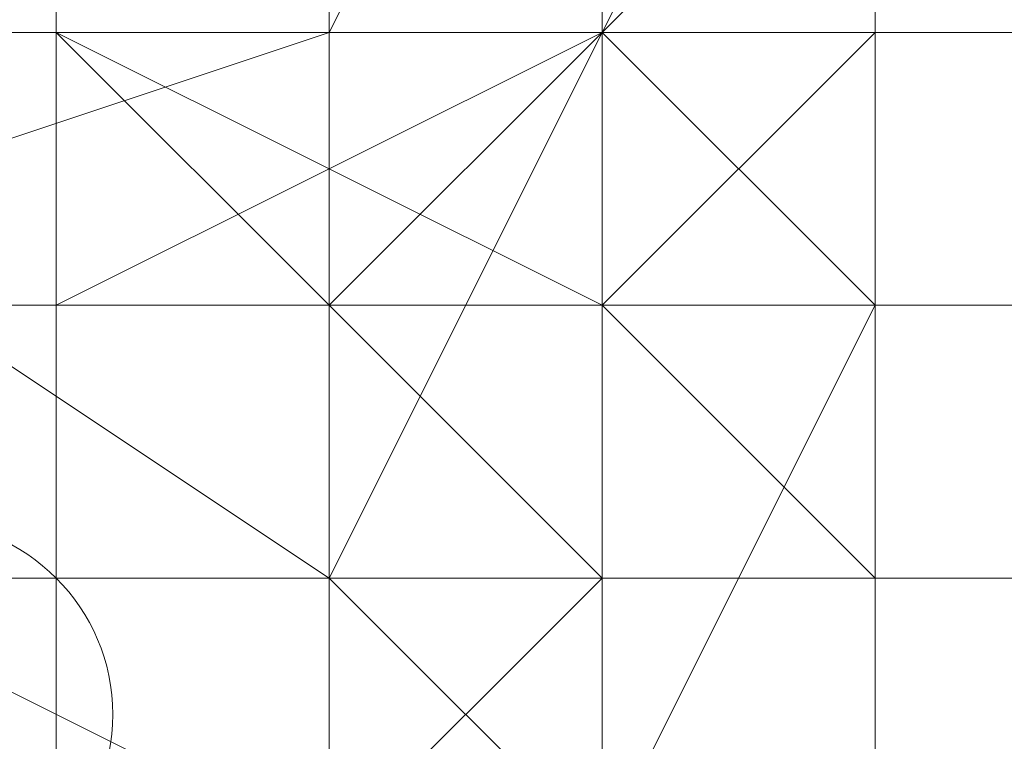
# Model space of a CAD drawing. Units: millimetres. Extents: x 3038 to 10038, y -5127 to 2873.
# Drawn here: x 6327 to 6331, y -1528 to -1525 of the extents above; entities that cross this region are included whole.
import ezdxf

# ---------------------------------------------------------------- set-up
doc = ezdxf.new("R2010")
doc.units = ezdxf.units.MM
doc.layers.add('МАФЫ НАШИ', color=250, linetype='Continuous', lineweight=25)

# ---------------------------------------------------------------- blocks, each defined once
blk = doc.blocks.new('нголбш8д7')
at = {"layer": 'МАФЫ НАШИ', "color": 7, "lineweight": 13}
for points in [[(8877.6219, 647.4562), (8877.6219, 974.9262), (8881.3152, 973.6951), (8881.3152, 646.2251)], [(8877.6219, 647.4562), (8877.6219, 974.9262), (8881.3152, 973.6951), (8881.3152, 646.2251)], [(8881.3152, 646.2251), (8881.3152, 973.6951), (8885.0084, 972.464), (8885.0084, 644.994)], [(8881.3152, 646.2251), (8881.3152, 973.6951), (8885.0084, 972.464), (8885.0084, 644.994)], [(8885.0084, 644.994), (8885.0084, 972.464), (8888.7017, 970.0018), (8888.7017, 642.5318)], [(8885.0084, 644.994), (8885.0084, 972.464), (8888.7017, 970.0018), (8888.7017, 642.5318)], [(8886.2395, 945.38), (8881.3152, 944.1489), (8881.3152, 615.4478), (8886.2395, 617.91)], [(8886.2395, 945.38), (8881.3152, 944.1489), (8881.3152, 615.4478), (8886.2395, 617.91)], [(8881.3152, 944.1489), (8877.6219, 942.9178), (8877.6219, 615.4478), (8881.3152, 615.4478)], [(8881.3152, 944.1489), (8877.6219, 942.9178), (8877.6219, 615.4478), (8881.3152, 615.4478)], [(8883.7773, 662.2293), (8883.7773, 663.4603), (8883.7773, 662.2293), (8883.7773, 663.4603), (8883.7773, 662.2293), (8883.7773, 660.9982), (8883.7773, 659.7671), (8883.7773, 658.536), (8883.7773, 657.3049), (8883.7773, 656.0738), (8883.7773, 654.8427), (8883.7773, 653.6116), (8883.7773, 652.3805), (8883.7773, 653.6116), (8883.7773, 654.8427), (8883.7773, 656.0738), (8883.7773, 654.8427), (8883.7773, 656.0738), (8883.7773, 657.3049), (8883.7773, 658.536), (8883.7773, 659.7671), (8883.7773, 660.9982)], [(8883.7773, 662.2293), (8883.7773, 663.4603), (8883.7773, 662.2293), (8883.7773, 663.4603), (8883.7773, 662.2293), (8883.7773, 660.9982), (8883.7773, 659.7671), (8883.7773, 658.536), (8883.7773, 657.3049), (8883.7773, 656.0738), (8883.7773, 654.8427), (8883.7773, 653.6116), (8883.7773, 652.3805), (8883.7773, 653.6116), (8883.7773, 654.8427), (8883.7773, 656.0738), (8883.7773, 654.8427), (8883.7773, 656.0738), (8883.7773, 657.3049), (8883.7773, 658.536), (8883.7773, 659.7671), (8883.7773, 660.9982)], [(8889.9328, 662.2293), (8882.5463, 662.2293), (8878.853, 659.7671), (8878.853, 657.3049), (8882.5463, 654.8427), (8889.9328, 654.8427), (8891.1639, 653.6116), (8882.5463, 653.6116), (8882.5463, 654.8427), (8889.9328, 654.8427), (8893.6261, 657.3049), (8893.6261, 659.7671)], [(8889.9328, 662.2293), (8893.6261, 659.7671), (8893.6261, 657.3049), (8889.9328, 654.8427), (8891.1639, 653.6116), (8882.5463, 653.6116), (8882.5463, 654.8427), (8889.9328, 654.8427), (8882.5463, 654.8427), (8878.853, 657.3049), (8878.853, 659.7671), (8882.5463, 662.2293)], [(8883.7773, 662.2293), (8881.3152, 659.7671), (8881.3152, 657.3049), (8883.7773, 656.0738), (8888.7017, 656.0738), (8892.395, 657.3049), (8892.395, 659.7671), (8888.7017, 662.2293)], [(8883.7773, 662.2293), (8888.7017, 662.2293), (8892.395, 659.7671), (8892.395, 657.3049), (8888.7017, 656.0738), (8883.7773, 656.0738), (8881.3152, 657.3049), (8881.3152, 659.7671)], [(8882.5463, 659.7671), (8883.7773, 660.9982), (8883.7773, 657.3049), (8882.5463, 656.0738)], [(8882.5463, 659.7671), (8883.7773, 660.9982), (8883.7773, 657.3049), (8882.5463, 656.0738)], [(8888.7017, 660.9982), (8888.7017, 657.3049), (8883.7773, 657.3049), (8883.7773, 660.9982)], [(8888.7017, 660.9982), (8888.7017, 657.3049), (8883.7773, 657.3049), (8883.7773, 660.9982)], [(8886.2395, 657.3049), (8883.7773, 657.3049), (8885.0084, 659.7671), (8887.4706, 660.9982)], [(8886.2395, 657.3049), (8883.7773, 657.3049), (8885.0084, 659.7671), (8887.4706, 660.9982)], [(8883.7773, 657.3049), (8886.2395, 657.3049), (8887.4706, 660.9982), (8885.0084, 659.7671)], [(8882.5463, 659.7671), (8882.5463, 656.0738), (8881.3152, 657.3049), (8881.3152, 659.7671)], [(8882.5463, 659.7671), (8882.5463, 656.0738), (8881.3152, 657.3049), (8881.3152, 659.7671)], [(8881.3152, 659.7671), (8881.3152, 657.3049), (8882.5463, 656.0738), (8882.5463, 659.7671)], [(8883.7773, 658.536), (8882.5463, 658.536), (8882.5463, 656.0738), (8883.7773, 656.0738), (8883.7773, 658.536), (8883.7773, 659.7671), (8882.5463, 659.7671), (8882.5463, 658.536)], [(8882.5463, 658.536), (8882.5463, 657.3049), (8882.5463, 658.536), (8882.5463, 659.7671)], [(8883.7773, 658.536), (8882.5463, 658.536), (8882.5463, 656.0738), (8883.7773, 656.0738), (8883.7773, 658.536), (8883.7773, 659.7671), (8882.5463, 659.7671), (8882.5463, 658.536)], [(8882.5463, 658.536), (8882.5463, 657.3049), (8882.5463, 658.536), (8882.5463, 659.7671)], [(8882.5463, 653.6116), (8882.5463, 656.0738), (8882.5463, 659.7671), (8882.5463, 656.0738)], [(8882.5463, 653.6116), (8882.5463, 656.0738), (8882.5463, 659.7671), (8882.5463, 656.0738)], [(8883.7773, 657.3049), (8882.5463, 657.3049), (8883.7773, 659.7671), (8885.0084, 659.7671)], [(8883.7773, 651.1494), (8883.7773, 656.0738), (8883.7773, 657.3049), (8882.5463, 654.8427), (8882.5463, 651.1494), (8882.5463, 657.3049), (8883.7773, 659.7671), (8883.7773, 657.3049), (8883.7773, 649.9184), (8883.7773, 644.994), (8883.7773, 641.3007), (8882.5463, 643.7629), (8882.5463, 651.1494), (8883.7773, 651.1494), (8883.7773, 643.7629), (8882.5463, 643.7629), (8882.5463, 651.1494), (8882.5463, 644.994), (8883.7773, 643.7629), (8883.7773, 646.2251)], [(8883.7773, 657.3049), (8882.5463, 657.3049), (8883.7773, 659.7671), (8885.0084, 659.7671)], [(8885.0084, 659.7671), (8883.7773, 659.7671), (8883.7773, 657.3049), (8885.0084, 658.536)], [(8885.0084, 659.7671), (8883.7773, 659.7671), (8883.7773, 657.3049), (8885.0084, 658.536)], [(8877.6219, 656.0738), (8878.853, 656.0738), (8882.5463, 657.3049), (8882.5463, 658.536)], [(8877.6219, 656.0738), (8878.853, 656.0738), (8882.5463, 657.3049), (8882.5463, 658.536)], [(8882.5463, 658.536), (8882.5463, 657.3049), (8882.5463, 656.0738)], [(8882.5463, 658.536), (8883.7773, 658.536), (8883.7773, 657.3049), (8882.5463, 657.3049)], [(8882.5463, 658.536), (8882.5463, 657.3049), (8882.5463, 656.0738)], [(8882.5463, 658.536), (8883.7773, 658.536), (8883.7773, 657.3049), (8882.5463, 657.3049)], [(8883.7773, 657.3049), (8883.7773, 658.536), (8882.5463, 658.536), (8882.5463, 657.3049)], [(8882.5463, 656.0738), (8882.5463, 657.3049), (8882.5463, 658.536)], [(8883.7773, 656.0738), (8882.5463, 656.0738), (8882.5463, 658.536), (8883.7773, 658.536)], [(8889.9328, 657.3049), (8891.1639, 658.536), (8882.5463, 658.536), (8882.5463, 657.3049)], [(8889.9328, 657.3049), (8891.1639, 658.536), (8882.5463, 658.536), (8882.5463, 657.3049)], [(8882.5463, 657.3049), (8882.5463, 658.536)], [(8885.0084, 656.0738), (8885.0084, 658.536), (8883.7773, 658.536), (8883.7773, 656.0738)], [(8885.0084, 658.536), (8885.0084, 657.3049), (8883.7773, 657.3049), (8883.7773, 658.536)], [(8885.0084, 656.0738), (8885.0084, 658.536), (8883.7773, 658.536), (8883.7773, 656.0738)], [(8885.0084, 658.536), (8885.0084, 657.3049), (8883.7773, 657.3049), (8883.7773, 658.536)], [(8885.0084, 657.3049), (8885.0084, 658.536), (8883.7773, 658.536), (8883.7773, 657.3049)], [(8885.0084, 656.0738), (8883.7773, 656.0738), (8883.7773, 658.536), (8885.0084, 658.536)], [(8885.0084, 649.9184), (8885.0084, 658.536), (8883.7773, 657.3049), (8883.7773, 649.9184)], [(8885.0084, 649.9184), (8885.0084, 658.536), (8883.7773, 657.3049), (8883.7773, 649.9184)], [(8883.7773, 657.3049), (8885.0084, 658.536)], [(8886.2395, 656.0738), (8886.2395, 658.536), (8885.0084, 658.536), (8885.0084, 656.0738)], [(8886.2395, 656.0738), (8886.2395, 658.536), (8885.0084, 658.536), (8885.0084, 656.0738)], [(8886.2395, 657.3049), (8885.0084, 657.3049), (8886.2395, 657.3049), (8886.2395, 658.536), (8885.0084, 658.536), (8885.0084, 657.3049)], [(8886.2395, 658.536), (8886.2395, 656.0738), (8885.0084, 656.0738), (8885.0084, 658.536)], [(8888.7017, 649.9184), (8885.0084, 649.9184), (8885.0084, 658.536), (8887.4706, 658.536), (8888.7017, 649.9184), (8885.0084, 649.9184), (8885.0084, 643.7629), (8887.4706, 643.7629)], [(8888.7017, 649.9184), (8885.0084, 649.9184), (8885.0084, 643.7629), (8887.4706, 643.7629), (8888.7017, 649.9184), (8887.4706, 658.536), (8885.0084, 658.536), (8885.0084, 649.9184)], [(8878.853, 657.3049), (8882.5463, 654.8427), (8882.5463, 653.6116), (8877.6219, 656.0738)], [(8878.853, 657.3049), (8882.5463, 654.8427), (8882.5463, 653.6116), (8877.6219, 656.0738)], [(8878.853, 656.0738), (8878.853, 652.3805), (8882.5463, 649.9184), (8889.9328, 649.9184), (8893.6261, 652.3805), (8893.6261, 656.0738), (8889.9328, 657.3049), (8882.5463, 657.3049)], [(8881.3152, 656.0738), (8882.5463, 656.0738), (8883.7773, 657.3049)], [(8883.7773, 654.8427), (8883.7773, 656.0738), (8881.3152, 657.3049), (8882.5463, 656.0738)], [(8883.7773, 657.3049), (8888.7017, 657.3049), (8892.395, 656.0738), (8892.395, 652.3805), (8888.7017, 651.1494), (8883.7773, 651.1494), (8881.3152, 652.3805), (8881.3152, 656.0738)], [(8881.3152, 656.0738), (8882.5463, 656.0738), (8883.7773, 657.3049)], [(8883.7773, 654.8427), (8883.7773, 656.0738), (8881.3152, 657.3049), (8882.5463, 656.0738)], [(8883.7773, 657.3049), (8881.3152, 656.0738), (8881.3152, 652.3805), (8883.7773, 651.1494), (8888.7017, 651.1494), (8892.395, 652.3805), (8892.395, 656.0738), (8888.7017, 657.3049)], [(8892.395, 657.3049), (8891.1639, 657.3049), (8891.1639, 656.0738), (8889.9328, 656.0738), (8888.7017, 656.0738), (8887.4706, 656.0738), (8886.2395, 656.0738), (8885.0084, 656.0738), (8883.7773, 656.0738), (8882.5463, 656.0738), (8881.3152, 656.0738), (8881.3152, 657.3049), (8881.3152, 656.0738), (8882.5463, 656.0738), (8883.7773, 656.0738), (8885.0084, 656.0738), (8886.2395, 656.0738), (8887.4706, 656.0738), (8888.7017, 656.0738), (8889.9328, 656.0738), (8891.1639, 656.0738), (8891.1639, 657.3049)], [(8892.395, 657.3049), (8891.1639, 657.3049), (8891.1639, 656.0738), (8889.9328, 656.0738), (8888.7017, 656.0738), (8887.4706, 656.0738), (8886.2395, 656.0738), (8885.0084, 656.0738), (8883.7773, 656.0738), (8882.5463, 656.0738), (8881.3152, 656.0738), (8881.3152, 657.3049), (8881.3152, 656.0738), (8882.5463, 656.0738), (8883.7773, 656.0738), (8885.0084, 656.0738), (8886.2395, 656.0738), (8887.4706, 656.0738), (8888.7017, 656.0738), (8889.9328, 656.0738), (8891.1639, 656.0738), (8891.1639, 657.3049)], [(8882.5463, 656.0738), (8882.5463, 657.3049), (8882.5463, 654.8427)], [(8882.5463, 657.3049), (8882.5463, 656.0738), (8882.5463, 654.8427)], [(8882.5463, 657.3049), (8883.7773, 657.3049), (8883.7773, 656.0738), (8882.5463, 656.0738)], [(8882.5463, 656.0738), (8882.5463, 657.3049), (8882.5463, 654.8427)], [(8882.5463, 657.3049), (8882.5463, 656.0738), (8882.5463, 654.8427)], [(8882.5463, 657.3049), (8883.7773, 657.3049), (8883.7773, 656.0738), (8882.5463, 656.0738)], [(8883.7773, 656.0738), (8883.7773, 657.3049), (8882.5463, 657.3049), (8882.5463, 656.0738)], [(8882.5463, 656.0738), (8882.5463, 654.8427), (8882.5463, 657.3049)], [(8882.5463, 654.8427), (8882.5463, 657.3049), (8882.5463, 656.0738)], [(8886.2395, 651.1494), (8886.2395, 657.3049), (8883.7773, 657.3049), (8883.7773, 651.1494), (8882.5463, 651.1494), (8882.5463, 657.3049), (8883.7773, 657.3049), (8883.7773, 651.1494)], [(8882.5463, 654.8427), (8883.7773, 653.6116), (8885.0084, 656.0738), (8883.7773, 657.3049)], [(8886.2395, 651.1494), (8886.2395, 657.3049), (8883.7773, 657.3049), (8883.7773, 651.1494), (8882.5463, 651.1494), (8882.5463, 657.3049), (8883.7773, 657.3049), (8883.7773, 651.1494)], [(8882.5463, 654.8427), (8883.7773, 653.6116), (8885.0084, 656.0738), (8883.7773, 657.3049)], [(8882.5463, 654.8427), (8883.7773, 657.3049), (8885.0084, 656.0738), (8883.7773, 653.6116)], [(8885.0084, 657.3049), (8883.7773, 656.0738), (8883.7773, 657.3049), (8885.0084, 657.3049), (8885.0084, 656.0738), (8883.7773, 656.0738)], [(8885.0084, 657.3049), (8883.7773, 656.0738), (8883.7773, 657.3049), (8885.0084, 657.3049), (8885.0084, 656.0738), (8883.7773, 656.0738)], [(8885.0084, 656.0738), (8885.0084, 657.3049), (8883.7773, 656.0738)], [(8883.7773, 656.0738), (8885.0084, 657.3049), (8883.7773, 657.3049)], [(8883.7773, 656.0738), (8883.7773, 654.8427), (8883.7773, 656.0738), (8883.7773, 657.3049), (8883.7773, 656.0738), (8883.7773, 654.8427)], [(8883.7773, 657.3049), (8885.0084, 656.0738), (8885.0084, 654.8427), (8883.7773, 656.0738)], [(8883.7773, 657.3049), (8885.0084, 656.0738), (8885.0084, 654.8427), (8883.7773, 656.0738)], [(8885.0084, 656.0738), (8886.2395, 656.0738), (8886.2395, 657.3049), (8885.0084, 657.3049)], [(8877.6219, 656.0738), (8882.5463, 653.6116), (8882.5463, 651.1494), (8877.6219, 653.6116)], [(8877.6219, 656.0738), (8882.5463, 653.6116), (8882.5463, 651.1494), (8877.6219, 653.6116)], [(8881.3152, 652.3805), (8882.5463, 653.6116), (8882.5463, 656.0738), (8881.3152, 656.0738)], [(8881.3152, 652.3805), (8882.5463, 653.6116), (8882.5463, 656.0738), (8881.3152, 656.0738)], [(8881.3152, 652.3805), (8881.3152, 656.0738), (8882.5463, 656.0738), (8882.5463, 653.6116)], [(8883.7773, 656.0738), (8882.5463, 656.0738), (8882.5463, 654.8427), (8883.7773, 654.8427)], [(8882.5463, 654.8427), (8882.5463, 656.0738), (8882.5463, 654.8427), (8882.5463, 653.6116), (8882.5463, 654.8427), (8882.5463, 653.6116)], [(8882.5463, 656.0738), (8883.7773, 656.0738), (8883.7773, 654.8427), (8882.5463, 654.8427)], [(8883.7773, 656.0738), (8882.5463, 656.0738), (8882.5463, 654.8427), (8883.7773, 654.8427)], [(8882.5463, 654.8427), (8882.5463, 656.0738), (8882.5463, 654.8427), (8882.5463, 653.6116), (8882.5463, 654.8427), (8882.5463, 653.6116)], [(8882.5463, 656.0738), (8883.7773, 656.0738), (8883.7773, 654.8427), (8882.5463, 654.8427)], [(8883.7773, 654.8427), (8883.7773, 656.0738), (8882.5463, 656.0738), (8882.5463, 654.8427)], [(8882.5463, 654.8427), (8882.5463, 656.0738), (8882.5463, 654.8427), (8882.5463, 653.6116)], [(8883.7773, 654.8427), (8882.5463, 654.8427), (8882.5463, 656.0738), (8883.7773, 656.0738)], [(8883.7773, 652.3805), (8883.7773, 654.8427), (8882.5463, 656.0738), (8882.5463, 653.6116)], [(8883.7773, 652.3805), (8883.7773, 654.8427), (8882.5463, 656.0738), (8882.5463, 653.6116)], [(8891.1639, 656.0738), (8889.9328, 656.0738), (8889.9328, 654.8427), (8888.7017, 654.8427), (8887.4706, 654.8427), (8886.2395, 654.8427), (8885.0084, 654.8427), (8883.7773, 654.8427), (8882.5463, 654.8427), (8882.5463, 656.0738), (8882.5463, 654.8427), (8883.7773, 654.8427), (8885.0084, 654.8427), (8886.2395, 654.8427), (8887.4706, 654.8427), (8888.7017, 654.8427), (8889.9328, 654.8427), (8889.9328, 656.0738)], [(8885.0084, 654.8427), (8885.0084, 656.0738), (8883.7773, 656.0738), (8883.7773, 654.8427)], [(8885.0084, 656.0738), (8885.0084, 654.8427), (8883.7773, 654.8427), (8883.7773, 656.0738)], [(8885.0084, 654.8427), (8885.0084, 656.0738), (8883.7773, 656.0738), (8883.7773, 654.8427)], [(8885.0084, 656.0738), (8885.0084, 654.8427), (8883.7773, 654.8427), (8883.7773, 656.0738)], [(8885.0084, 654.8427), (8885.0084, 656.0738), (8883.7773, 656.0738), (8883.7773, 654.8427)], [(8885.0084, 654.8427), (8883.7773, 654.8427), (8883.7773, 656.0738), (8885.0084, 656.0738)], [(8888.7017, 654.8427), (8888.7017, 656.0738), (8883.7773, 656.0738), (8883.7773, 654.8427)], [(8888.7017, 654.8427), (8888.7017, 656.0738), (8883.7773, 656.0738), (8883.7773, 654.8427)], [(8883.7773, 651.1494), (8883.7773, 652.3805), (8883.7773, 654.8427), (8883.7773, 656.0738), (8883.7773, 654.8427), (8883.7773, 652.3805)], [(8885.0084, 656.0738), (8883.7773, 653.6116), (8887.4706, 653.6116), (8887.4706, 656.0738)], [(8885.0084, 654.8427), (8885.0084, 651.1494), (8883.7773, 651.1494), (8883.7773, 656.0738)], [(8885.0084, 656.0738), (8883.7773, 653.6116), (8887.4706, 653.6116), (8887.4706, 656.0738)], [(8885.0084, 654.8427), (8885.0084, 651.1494), (8883.7773, 651.1494), (8883.7773, 656.0738)], [(8885.0084, 654.8427), (8883.7773, 656.0738)], [(8885.0084, 656.0738), (8887.4706, 656.0738), (8887.4706, 653.6116), (8883.7773, 653.6116)], [(8886.2395, 654.8427), (8886.2395, 656.0738), (8885.0084, 656.0738), (8885.0084, 654.8427)], [(8886.2395, 654.8427), (8886.2395, 656.0738), (8885.0084, 656.0738), (8885.0084, 654.8427)], [(8885.0084, 654.8427), (8886.2395, 654.8427), (8886.2395, 656.0738), (8885.0084, 656.0738)], [(8886.2395, 656.0738), (8886.2395, 654.8427), (8885.0084, 654.8427), (8885.0084, 656.0738)], [(8885.0084, 654.8427), (8885.0084, 656.0738), (8887.4706, 656.0738), (8887.4706, 654.8427)], [(8885.0084, 654.8427), (8885.0084, 656.0738), (8887.4706, 656.0738), (8887.4706, 654.8427)], [(8883.7773, 654.8427), (8882.5463, 654.8427), (8882.5463, 653.6116), (8883.7773, 653.6116)], [(8882.5463, 654.8427), (8883.7773, 654.8427), (8882.5463, 653.6116)], [(8882.5463, 653.6116), (8883.7773, 654.8427), (8883.7773, 653.6116), (8882.5463, 653.6116), (8883.7773, 653.6116), (8883.7773, 652.3805), (8882.5463, 652.3805)], [(8883.7773, 654.8427), (8882.5463, 654.8427), (8882.5463, 653.6116), (8883.7773, 653.6116)], [(8882.5463, 654.8427), (8883.7773, 654.8427), (8882.5463, 653.6116)], [(8882.5463, 653.6116), (8883.7773, 654.8427), (8883.7773, 653.6116), (8882.5463, 653.6116), (8883.7773, 653.6116), (8883.7773, 652.3805), (8882.5463, 652.3805)], [(8883.7773, 653.6116), (8883.7773, 654.8427), (8882.5463, 653.6116)], [(8882.5463, 653.6116), (8883.7773, 654.8427), (8882.5463, 654.8427)], [(8882.5463, 653.6116), (8882.5463, 652.3805), (8882.5463, 653.6116), (8882.5463, 654.8427), (8882.5463, 653.6116), (8882.5463, 652.3805)], [(8882.5463, 653.6116), (8882.5463, 654.8427), (8882.5463, 653.6116), (8882.5463, 652.3805)], [(8883.7773, 653.6116), (8882.5463, 653.6116), (8882.5463, 654.8427), (8883.7773, 654.8427)], [(8882.5463, 654.8427), (8882.5463, 653.6116)], [(8882.5463, 654.8427), (8882.5463, 651.1494), (8883.7773, 649.9184), (8883.7773, 653.6116)], [(8882.5463, 654.8427), (8882.5463, 651.1494), (8883.7773, 649.9184), (8883.7773, 653.6116)], [(8885.0084, 652.3805), (8885.0084, 654.8427), (8883.7773, 654.8427), (8883.7773, 653.6116)], [(8885.0084, 654.8427), (8885.0084, 653.6116), (8883.7773, 653.6116), (8883.7773, 654.8427)], [(8885.0084, 652.3805), (8885.0084, 654.8427), (8883.7773, 654.8427), (8883.7773, 653.6116)], [(8885.0084, 654.8427), (8885.0084, 653.6116), (8883.7773, 653.6116), (8883.7773, 654.8427)], [(8885.0084, 653.6116), (8885.0084, 654.8427), (8883.7773, 654.8427), (8883.7773, 653.6116)], [(8885.0084, 652.3805), (8883.7773, 653.6116), (8883.7773, 654.8427), (8885.0084, 654.8427)], [(8888.7017, 652.3805), (8888.7017, 654.8427), (8883.7773, 654.8427), (8883.7773, 652.3805)], [(8888.7017, 652.3805), (8888.7017, 654.8427), (8883.7773, 654.8427), (8883.7773, 652.3805)], [(8886.2395, 652.3805), (8886.2395, 654.8427), (8885.0084, 654.8427), (8885.0084, 652.3805)], [(8886.2395, 652.3805), (8886.2395, 654.8427), (8885.0084, 654.8427), (8885.0084, 652.3805)], [(8886.2395, 653.6116), (8885.0084, 653.6116), (8886.2395, 653.6116), (8886.2395, 654.8427), (8885.0084, 654.8427), (8885.0084, 653.6116)], [(8886.2395, 654.8427), (8886.2395, 652.3805), (8885.0084, 652.3805), (8885.0084, 654.8427)], [(8885.0084, 654.8427), (8887.4706, 654.8427), (8887.4706, 651.1494), (8885.0084, 651.1494)], [(8885.0084, 654.8427), (8887.4706, 654.8427), (8887.4706, 651.1494), (8885.0084, 651.1494)]]:
    blk.add_lwpolyline(points, close=True, dxfattribs=at)
for points in [[(8883.7773, 664.6914), (8883.7773, 663.4603), (8883.7773, 660.9982), (8883.7773, 659.7671), (8883.7773, 658.536), (8883.7773, 656.0738), (8883.7773, 654.8427), (8883.7773, 653.6116), (8883.7773, 652.3805), (8883.7773, 651.1494), (8883.7773, 649.9184), (8883.7773, 648.6873), (8883.7773, 649.9184), (8883.7773, 652.3805), (8883.7773, 651.1494), (8883.7773, 653.6116), (8883.7773, 654.8427), (8883.7773, 656.0738), (8883.7773, 658.536), (8883.7773, 659.7671), (8883.7773, 660.9982), (8883.7773, 663.4603), (8883.7773, 664.6914)], [(8883.7773, 664.6914), (8883.7773, 663.4603), (8883.7773, 660.9982), (8883.7773, 659.7671), (8883.7773, 658.536), (8883.7773, 656.0738), (8883.7773, 654.8427), (8883.7773, 653.6116), (8883.7773, 652.3805), (8883.7773, 651.1494), (8883.7773, 649.9184), (8883.7773, 648.6873), (8883.7773, 649.9184), (8883.7773, 652.3805), (8883.7773, 651.1494), (8883.7773, 653.6116), (8883.7773, 654.8427), (8883.7773, 656.0738), (8883.7773, 658.536), (8883.7773, 659.7671), (8883.7773, 660.9982), (8883.7773, 663.4603), (8883.7773, 664.6914)], [(8885.0084, 652.3805), (8885.0084, 654.8427), (8885.0084, 656.0738), (8885.0084, 658.536), (8885.0084, 659.7671), (8885.0084, 660.9982), (8885.0084, 663.4603), (8885.0084, 664.6914)], [(8885.0084, 664.6914), (8885.0084, 663.4603), (8885.0084, 660.9982), (8885.0084, 659.7671), (8885.0084, 658.536), (8885.0084, 656.0738), (8885.0084, 654.8427), (8885.0084, 652.3805)], [(8885.0084, 652.3805), (8885.0084, 654.8427), (8885.0084, 656.0738), (8885.0084, 658.536), (8885.0084, 659.7671), (8885.0084, 660.9982), (8885.0084, 663.4603), (8885.0084, 664.6914)], [(8885.0084, 664.6914), (8885.0084, 663.4603), (8885.0084, 660.9982), (8885.0084, 659.7671), (8885.0084, 658.536), (8885.0084, 656.0738), (8885.0084, 654.8427), (8885.0084, 652.3805)], [(8877.6219, 653.6116), (8878.853, 652.3805), (8878.853, 656.0738), (8880.0841, 656.0738), (8880.0841, 657.3049), (8881.3152, 657.3049), (8882.5463, 657.3049), (8883.7773, 657.3049), (8885.0084, 657.3049), (8886.2395, 657.3049), (8887.4706, 657.3049), (8888.7017, 657.3049), (8889.9328, 657.3049), (8891.1639, 657.3049)], [(8891.1639, 657.3049), (8889.9328, 657.3049), (8888.7017, 657.3049), (8887.4706, 657.3049), (8886.2395, 657.3049), (8885.0084, 657.3049), (8883.7773, 657.3049), (8882.5463, 657.3049), (8881.3152, 657.3049), (8880.0841, 657.3049), (8880.0841, 656.0738), (8878.853, 656.0738), (8880.0841, 656.0738), (8880.0841, 657.3049), (8881.3152, 657.3049), (8882.5463, 657.3049), (8883.7773, 657.3049), (8885.0084, 657.3049), (8886.2395, 657.3049), (8887.4706, 657.3049), (8888.7017, 657.3049), (8889.9328, 657.3049), (8891.1639, 657.3049)], [(8891.1639, 657.3049), (8889.9328, 657.3049), (8888.7017, 657.3049), (8887.4706, 657.3049), (8886.2395, 657.3049), (8885.0084, 657.3049), (8883.7773, 657.3049), (8882.5463, 657.3049), (8881.3152, 657.3049), (8880.0841, 657.3049), (8880.0841, 656.0738), (8878.853, 656.0738), (8882.5463, 657.3049), (8889.9328, 657.3049), (8893.6261, 656.0738)], [(8886.2395, 664.6914), (8886.2395, 663.4603), (8885.0084, 663.4603), (8885.0084, 662.2293), (8886.2395, 662.2293), (8886.2395, 660.9982), (8885.0084, 660.9982), (8885.0084, 659.7671), (8886.2395, 659.7671), (8886.2395, 658.536), (8885.0084, 658.536), (8885.0084, 657.3049), (8886.2395, 657.3049), (8886.2395, 656.0738), (8885.0084, 656.0738), (8885.0084, 654.8427), (8886.2395, 654.8427), (8886.2395, 653.6116)], [(8887.4706, 654.8427), (8885.0084, 654.8427), (8887.4706, 654.8427), (8888.7017, 656.0738), (8887.4706, 654.8427), (8887.4706, 653.6116)], [(8885.0084, 653.6116), (8885.0084, 654.8427), (8885.0084, 656.0738), (8885.0084, 657.3049), (8885.0084, 658.536), (8885.0084, 659.7671), (8885.0084, 660.9982), (8885.0084, 662.2293), (8885.0084, 663.4603), (8885.0084, 664.6914)], [(8886.2395, 653.6116), (8886.2395, 654.8427), (8886.2395, 657.3049), (8886.2395, 656.0738), (8885.0084, 656.0738), (8885.0084, 657.3049), (8886.2395, 657.3049), (8885.0084, 657.3049), (8886.2395, 657.3049), (8886.2395, 658.536), (8885.0084, 658.536), (8885.0084, 659.7671), (8886.2395, 659.7671), (8886.2395, 660.9982), (8885.0084, 660.9982), (8885.0084, 662.2293), (8886.2395, 662.2293), (8885.0084, 662.2293), (8886.2395, 662.2293), (8886.2395, 663.4603), (8885.0084, 663.4603), (8885.0084, 664.6914)], [(8886.2395, 653.6116), (8886.2395, 654.8427), (8886.2395, 657.3049), (8886.2395, 658.536), (8886.2395, 657.3049), (8886.2395, 656.0738), (8886.2395, 654.8427), (8885.0084, 654.8427), (8885.0084, 653.6116)], [(8885.0084, 653.6116), (8885.0084, 654.8427), (8885.0084, 656.0738), (8885.0084, 657.3049), (8885.0084, 658.536), (8885.0084, 659.7671), (8885.0084, 660.9982), (8885.0084, 662.2293), (8885.0084, 663.4603), (8885.0084, 664.6914)], [(8885.0084, 664.6914), (8885.0084, 663.4603), (8885.0084, 662.2293), (8885.0084, 660.9982), (8885.0084, 659.7671), (8885.0084, 658.536), (8885.0084, 657.3049), (8885.0084, 656.0738), (8885.0084, 654.8427), (8885.0084, 653.6116)], [(8885.0084, 653.6116), (8885.0084, 654.8427), (8885.0084, 656.0738), (8885.0084, 657.3049), (8885.0084, 658.536), (8885.0084, 659.7671), (8885.0084, 660.9982), (8885.0084, 662.2293), (8885.0084, 663.4603), (8885.0084, 664.6914)], [(8886.2395, 664.6914), (8886.2395, 663.4603), (8885.0084, 663.4603), (8885.0084, 662.2293), (8886.2395, 662.2293), (8886.2395, 660.9982), (8885.0084, 660.9982), (8885.0084, 659.7671), (8886.2395, 659.7671), (8886.2395, 658.536), (8885.0084, 658.536), (8885.0084, 657.3049), (8886.2395, 657.3049), (8886.2395, 656.0738), (8885.0084, 656.0738), (8885.0084, 654.8427), (8886.2395, 654.8427), (8886.2395, 653.6116)], [(8885.0084, 653.6116), (8885.0084, 654.8427), (8886.2395, 654.8427), (8886.2395, 656.0738), (8885.0084, 656.0738), (8885.0084, 657.3049), (8886.2395, 657.3049), (8885.0084, 657.3049), (8886.2395, 657.3049), (8886.2395, 658.536), (8885.0084, 658.536), (8885.0084, 659.7671), (8886.2395, 659.7671), (8886.2395, 660.9982), (8885.0084, 660.9982), (8885.0084, 662.2293), (8886.2395, 662.2293), (8885.0084, 662.2293), (8886.2395, 662.2293), (8886.2395, 663.4603), (8885.0084, 663.4603), (8885.0084, 664.6914)], [(8883.7773, 659.7671), (8885.0084, 659.7671), (8883.7773, 659.7671), (8882.5463, 657.3049), (8883.7773, 657.3049), (8885.0084, 659.7671), (8887.4706, 660.9982), (8888.7017, 659.7671), (8887.4706, 657.3049), (8888.7017, 659.7671), (8888.7017, 657.3049), (8887.4706, 654.8427), (8887.4706, 651.1494)], [(8888.7017, 651.1494), (8888.7017, 656.0738), (8888.7017, 657.3049), (8888.7017, 660.9982), (8888.7017, 657.3049), (8887.4706, 656.0738), (8885.0084, 656.0738), (8883.7773, 657.3049), (8883.7773, 656.0738), (8883.7773, 654.8427), (8883.7773, 653.6116)], [(8883.7773, 653.6116), (8883.7773, 654.8427), (8883.7773, 656.0738), (8883.7773, 657.3049), (8883.7773, 656.0738), (8883.7773, 654.8427), (8883.7773, 653.6116)], [(8882.5463, 653.6116), (8882.5463, 654.8427), (8882.5463, 656.0738), (8882.5463, 657.3049), (8882.5463, 656.0738), (8882.5463, 654.8427), (8882.5463, 653.6116)], [(8883.7773, 653.6116), (8883.7773, 654.8427), (8883.7773, 656.0738), (8883.7773, 657.3049), (8883.7773, 656.0738), (8883.7773, 654.8427), (8883.7773, 653.6116)], [(8883.7773, 653.6116), (8883.7773, 654.8427), (8883.7773, 656.0738), (8883.7773, 657.3049), (8883.7773, 656.0738), (8883.7773, 654.8427), (8883.7773, 653.6116)], [(8883.7773, 660.9982), (8883.7773, 657.3049)], [(8883.7773, 660.9982), (8883.7773, 657.3049)], [(8885.0084, 659.7671), (8885.0084, 660.9982), (8885.0084, 659.7671), (8885.0084, 658.536), (8885.0084, 657.3049), (8885.0084, 656.0738), (8885.0084, 654.8427), (8885.0084, 653.6116), (8885.0084, 652.3805), (8885.0084, 651.1494), (8885.0084, 649.9184), (8885.0084, 648.6873), (8885.0084, 647.4562), (8885.0084, 646.2251), (8885.0084, 644.994), (8885.0084, 643.7629)], [(8885.0084, 659.7671), (8885.0084, 660.9982), (8885.0084, 659.7671), (8885.0084, 658.536), (8885.0084, 657.3049), (8885.0084, 656.0738), (8885.0084, 654.8427), (8885.0084, 653.6116), (8885.0084, 652.3805), (8885.0084, 651.1494), (8885.0084, 649.9184), (8885.0084, 648.6873), (8885.0084, 647.4562), (8885.0084, 646.2251), (8885.0084, 644.994), (8885.0084, 643.7629)], [(8885.0084, 659.7671), (8885.0084, 660.9982), (8885.0084, 659.7671), (8885.0084, 658.536), (8885.0084, 657.3049), (8885.0084, 656.0738), (8885.0084, 654.8427), (8885.0084, 653.6116), (8885.0084, 652.3805), (8885.0084, 651.1494), (8885.0084, 649.9184), (8885.0084, 648.6873), (8885.0084, 647.4562), (8885.0084, 646.2251), (8885.0084, 644.994), (8885.0084, 643.7629)], [(8885.0084, 659.7671), (8885.0084, 660.9982), (8885.0084, 659.7671), (8885.0084, 658.536), (8885.0084, 657.3049), (8885.0084, 656.0738), (8885.0084, 654.8427), (8885.0084, 653.6116), (8885.0084, 652.3805), (8885.0084, 651.1494), (8885.0084, 649.9184), (8885.0084, 648.6873), (8885.0084, 647.4562), (8885.0084, 646.2251), (8885.0084, 644.994), (8885.0084, 643.7629)], [(8885.0084, 659.7671), (8885.0084, 660.9982), (8885.0084, 659.7671), (8885.0084, 658.536), (8885.0084, 657.3049), (8885.0084, 656.0738), (8885.0084, 654.8427), (8885.0084, 653.6116), (8885.0084, 652.3805), (8885.0084, 651.1494), (8885.0084, 649.9184), (8885.0084, 648.6873), (8885.0084, 647.4562), (8885.0084, 646.2251), (8885.0084, 644.994), (8885.0084, 643.7629)], [(8885.0084, 659.7671), (8885.0084, 660.9982), (8885.0084, 659.7671), (8885.0084, 658.536), (8885.0084, 657.3049), (8885.0084, 656.0738), (8885.0084, 654.8427), (8885.0084, 653.6116), (8885.0084, 652.3805), (8885.0084, 651.1494), (8885.0084, 649.9184), (8885.0084, 648.6873), (8885.0084, 647.4562), (8885.0084, 646.2251), (8885.0084, 644.994), (8885.0084, 643.7629)], [(8883.7773, 649.9184), (8883.7773, 657.3049), (8882.5463, 654.8427), (8882.5463, 651.1494), (8882.5463, 657.3049), (8883.7773, 659.7671), (8883.7773, 657.3049), (8883.7773, 656.0738), (8883.7773, 651.1494)], [(8880.0841, 652.3805), (8881.3152, 652.3805), (8880.0841, 652.3805), (8880.0841, 651.1494), (8882.5463, 651.1494), (8882.5463, 653.6116), (8882.5463, 656.0738), (8881.3152, 656.0738), (8882.5463, 656.0738), (8882.5463, 657.3049), (8883.7773, 657.3049), (8885.0084, 657.3049), (8886.2395, 657.3049), (8887.4706, 657.3049), (8888.7017, 657.3049), (8889.9328, 657.3049), (8891.1639, 656.0738)], [(8891.1639, 656.0738), (8889.9328, 657.3049), (8888.7017, 657.3049), (8887.4706, 657.3049), (8886.2395, 657.3049), (8885.0084, 657.3049), (8883.7773, 657.3049), (8882.5463, 657.3049), (8882.5463, 656.0738), (8881.3152, 656.0738), (8882.5463, 656.0738), (8882.5463, 657.3049), (8883.7773, 657.3049), (8885.0084, 657.3049), (8886.2395, 657.3049), (8887.4706, 657.3049), (8888.7017, 657.3049), (8889.9328, 657.3049), (8891.1639, 656.0738)], [(8891.1639, 656.0738), (8889.9328, 657.3049), (8888.7017, 657.3049), (8887.4706, 657.3049), (8886.2395, 657.3049), (8885.0084, 657.3049), (8883.7773, 657.3049), (8882.5463, 657.3049), (8882.5463, 656.0738), (8881.3152, 656.0738), (8881.3152, 652.3805), (8881.3152, 651.1494), (8882.5463, 651.1494), (8883.7773, 651.1494), (8885.0084, 651.1494), (8886.2395, 651.1494), (8887.4706, 651.1494), (8888.7017, 651.1494), (8889.9328, 651.1494), (8891.1639, 651.1494)], [(8886.2395, 657.3049), (8885.0084, 657.3049), (8883.7773, 657.3049), (8882.5463, 657.3049), (8882.5463, 656.0738), (8882.5463, 654.8427), (8883.7773, 654.8427), (8885.0084, 654.8427), (8886.2395, 654.8427)], [(8886.2395, 654.8427), (8885.0084, 654.8427), (8883.7773, 654.8427), (8882.5463, 654.8427), (8882.5463, 656.0738), (8882.5463, 657.3049), (8883.7773, 657.3049), (8885.0084, 657.3049), (8886.2395, 657.3049)], [(8886.2395, 654.8427), (8885.0084, 654.8427), (8883.7773, 654.8427), (8882.5463, 654.8427), (8882.5463, 656.0738), (8882.5463, 657.3049), (8883.7773, 657.3049), (8885.0084, 657.3049), (8886.2395, 657.3049)], [(8886.2395, 654.8427), (8885.0084, 654.8427), (8883.7773, 654.8427), (8882.5463, 654.8427), (8882.5463, 656.0738), (8882.5463, 657.3049), (8883.7773, 657.3049), (8885.0084, 657.3049), (8886.2395, 657.3049)], [(8886.2395, 657.3049), (8885.0084, 657.3049), (8883.7773, 657.3049), (8882.5463, 657.3049), (8882.5463, 656.0738), (8882.5463, 657.3049), (8883.7773, 657.3049), (8885.0084, 657.3049), (8886.2395, 657.3049)], [(8881.3152, 657.3049), (8881.3152, 659.7671)], [(8882.5463, 659.7671), (8882.5463, 656.0738)], [(8882.5463, 656.0738), (8882.5463, 659.7671), (8882.5463, 656.0738)], [(8883.7773, 659.7671), (8882.5463, 657.3049)], [(8883.7773, 653.6116), (8883.7773, 654.8427), (8883.7773, 656.0738), (8883.7773, 657.3049), (8883.7773, 658.536), (8883.7773, 659.7671), (8883.7773, 658.536), (8883.7773, 657.3049), (8883.7773, 656.0738), (8883.7773, 654.8427), (8883.7773, 653.6116)], [(8883.7773, 659.7671), (8883.7773, 658.536), (8883.7773, 657.3049), (8883.7773, 656.0738), (8883.7773, 654.8427), (8883.7773, 653.6116), (8883.7773, 652.3805), (8883.7773, 651.1494), (8883.7773, 649.9184), (8883.7773, 648.6873), (8883.7773, 647.4562), (8883.7773, 646.2251), (8883.7773, 644.994)], [(8883.7773, 659.7671), (8883.7773, 658.536), (8883.7773, 657.3049), (8883.7773, 656.0738), (8883.7773, 654.8427), (8883.7773, 653.6116), (8883.7773, 652.3805), (8883.7773, 651.1494), (8883.7773, 649.9184), (8883.7773, 648.6873), (8883.7773, 647.4562), (8883.7773, 646.2251), (8883.7773, 644.994)], [(8882.5463, 658.536), (8882.5463, 656.0738), (8882.5463, 658.536)], [(8882.5463, 658.536), (8882.5463, 657.3049), (8882.5463, 658.536)], [(8882.5463, 658.536), (8882.5463, 657.3049), (8882.5463, 658.536)], [(8882.5463, 658.536), (8882.5463, 657.3049), (8882.5463, 658.536)], [(8882.5463, 658.536), (8882.5463, 656.0738), (8882.5463, 658.536)], [(8882.5463, 658.536), (8882.5463, 657.3049), (8882.5463, 658.536)], [(8882.5463, 658.536), (8882.5463, 657.3049), (8882.5463, 658.536)], [(8882.5463, 658.536), (8882.5463, 657.3049), (8882.5463, 658.536)], [(8882.5463, 657.3049), (8882.5463, 658.536), (8882.5463, 657.3049)], [(8882.5463, 657.3049), (8882.5463, 658.536), (8882.5463, 657.3049)], [(8882.5463, 657.3049), (8882.5463, 658.536), (8882.5463, 657.3049)], [(8882.5463, 657.3049), (8882.5463, 658.536), (8882.5463, 657.3049)], [(8882.5463, 656.0738), (8882.5463, 658.536), (8882.5463, 656.0738)], [(8883.7773, 657.3049), (8883.7773, 658.536), (8883.7773, 657.3049)], [(8883.7773, 656.0738), (8883.7773, 658.536), (8883.7773, 656.0738)], [(8885.0084, 657.3049), (8885.0084, 658.536), (8885.0084, 657.3049)], [(8885.0084, 656.0738), (8885.0084, 658.536), (8885.0084, 656.0738)], [(8891.1639, 654.8427), (8889.9328, 654.8427), (8888.7017, 654.8427), (8887.4706, 654.8427), (8886.2395, 654.8427), (8885.0084, 654.8427), (8883.7773, 654.8427), (8882.5463, 654.8427), (8881.3152, 654.8427), (8881.3152, 656.0738), (8880.0841, 656.0738)], [(8880.0841, 656.0738), (8881.3152, 656.0738), (8881.3152, 654.8427), (8882.5463, 654.8427), (8883.7773, 654.8427), (8885.0084, 654.8427), (8886.2395, 654.8427), (8887.4706, 654.8427), (8888.7017, 654.8427), (8889.9328, 654.8427), (8891.1639, 654.8427)], [(8891.1639, 654.8427), (8889.9328, 654.8427), (8888.7017, 654.8427), (8887.4706, 654.8427), (8886.2395, 654.8427), (8885.0084, 654.8427), (8883.7773, 654.8427), (8882.5463, 654.8427), (8881.3152, 654.8427), (8881.3152, 656.0738), (8880.0841, 656.0738)], [(8880.0841, 656.0738), (8881.3152, 656.0738), (8881.3152, 654.8427), (8882.5463, 654.8427), (8883.7773, 654.8427), (8885.0084, 654.8427), (8886.2395, 654.8427), (8887.4706, 654.8427), (8888.7017, 654.8427), (8889.9328, 654.8427), (8891.1639, 654.8427)], [(8881.3152, 657.3049), (8882.5463, 656.0738)], [(8882.5463, 657.3049), (8882.5463, 656.0738), (8882.5463, 657.3049)], [(8882.5463, 657.3049), (8882.5463, 656.0738), (8882.5463, 657.3049)], [(8882.5463, 657.3049), (8882.5463, 656.0738), (8882.5463, 657.3049)], [(8882.5463, 657.3049), (8882.5463, 656.0738), (8882.5463, 657.3049)], [(8882.5463, 657.3049), (8882.5463, 656.0738), (8882.5463, 657.3049)], [(8882.5463, 657.3049), (8882.5463, 656.0738), (8882.5463, 657.3049)], [(8882.5463, 656.0738), (8882.5463, 657.3049), (8882.5463, 656.0738)], [(8882.5463, 656.0738), (8882.5463, 657.3049), (8882.5463, 656.0738)], [(8882.5463, 656.0738), (8882.5463, 657.3049), (8882.5463, 656.0738)], [(8883.7773, 657.3049), (8883.7773, 656.0738), (8883.7773, 654.8427), (8883.7773, 653.6116)], [(8882.5463, 653.6116), (8882.5463, 654.8427), (8882.5463, 656.0738), (8882.5463, 657.3049)], [(8887.4706, 651.1494), (8887.4706, 657.3049), (8886.2395, 657.3049), (8883.7773, 657.3049), (8882.5463, 657.3049), (8882.5463, 656.0738), (8882.5463, 654.8427), (8882.5463, 653.6116)], [(8883.7773, 653.6116), (8883.7773, 654.8427), (8883.7773, 656.0738), (8883.7773, 657.3049), (8882.5463, 654.8427), (8883.7773, 653.6116)], [(8883.7773, 657.3049), (8888.7017, 657.3049), (8883.7773, 657.3049)], [(8883.7773, 657.3049), (8888.7017, 657.3049), (8883.7773, 657.3049)], [(8883.7773, 657.3049), (8883.7773, 657.3049)], [(8883.7773, 657.3049), (8883.7773, 657.3049)], [(8883.7773, 657.3049), (8883.7773, 656.0738), (8883.7773, 654.8427), (8883.7773, 653.6116), (8883.7773, 652.3805), (8883.7773, 651.1494), (8883.7773, 649.9184), (8883.7773, 648.6873), (8883.7773, 647.4562), (8883.7773, 646.2251)], [(8885.0084, 657.3049), (8885.0084, 657.3049)], [(8885.0084, 656.0738), (8885.0084, 657.3049), (8885.0084, 656.0738)], [(8885.0084, 657.3049), (8885.0084, 657.3049)], [(8881.3152, 653.6116), (8881.3152, 654.8427), (8880.0841, 654.8427), (8878.853, 654.8427), (8877.6219, 656.0738), (8878.853, 654.8427), (8880.0841, 654.8427), (8881.3152, 654.8427), (8881.3152, 653.6116)], [(8894.8572, 656.0738), (8894.8572, 654.8427), (8893.6261, 654.8427), (8892.395, 654.8427), (8891.1639, 653.6116), (8889.9328, 653.6116), (8888.7017, 653.6116), (8887.4706, 653.6116), (8886.2395, 653.6116), (8885.0084, 653.6116), (8883.7773, 653.6116), (8882.5463, 653.6116), (8881.3152, 653.6116), (8881.3152, 654.8427), (8880.0841, 654.8427), (8878.853, 654.8427), (8877.6219, 656.0738)], [(8894.8572, 656.0738), (8894.8572, 654.8427), (8893.6261, 654.8427), (8892.395, 654.8427), (8891.1639, 653.6116), (8889.9328, 653.6116), (8888.7017, 653.6116), (8887.4706, 653.6116), (8886.2395, 653.6116), (8885.0084, 653.6116), (8883.7773, 653.6116), (8882.5463, 653.6116), (8881.3152, 653.6116), (8881.3152, 654.8427), (8880.0841, 654.8427), (8878.853, 654.8427), (8877.6219, 656.0738)], [(8894.8572, 656.0738), (8894.8572, 654.8427), (8893.6261, 654.8427), (8892.395, 654.8427), (8891.1639, 653.6116), (8889.9328, 653.6116), (8888.7017, 653.6116), (8887.4706, 653.6116), (8886.2395, 653.6116), (8885.0084, 653.6116), (8883.7773, 653.6116), (8882.5463, 653.6116), (8881.3152, 653.6116), (8881.3152, 654.8427), (8880.0841, 654.8427), (8878.853, 654.8427), (8877.6219, 656.0738)], [(8894.8572, 656.0738), (8894.8572, 654.8427), (8893.6261, 654.8427), (8892.395, 654.8427), (8891.1639, 653.6116), (8889.9328, 653.6116), (8888.7017, 653.6116), (8887.4706, 653.6116), (8886.2395, 653.6116), (8885.0084, 653.6116), (8883.7773, 653.6116), (8882.5463, 653.6116), (8881.3152, 653.6116), (8881.3152, 654.8427), (8880.0841, 654.8427), (8878.853, 654.8427), (8877.6219, 656.0738)], [(8882.5463, 656.0738), (8882.5463, 654.8427), (8882.5463, 656.0738)], [(8882.5463, 656.0738), (8882.5463, 654.8427), (8882.5463, 656.0738)], [(8882.5463, 656.0738), (8882.5463, 654.8427), (8882.5463, 656.0738)], [(8882.5463, 656.0738), (8882.5463, 654.8427), (8882.5463, 656.0738)], [(8882.5463, 656.0738), (8882.5463, 654.8427), (8882.5463, 656.0738)], [(8882.5463, 656.0738), (8882.5463, 654.8427), (8882.5463, 656.0738)], [(8882.5463, 656.0738), (8882.5463, 654.8427), (8882.5463, 656.0738)], [(8882.5463, 656.0738), (8882.5463, 654.8427), (8882.5463, 656.0738)], [(8882.5463, 654.8427), (8882.5463, 656.0738), (8882.5463, 654.8427)], [(8882.5463, 654.8427), (8882.5463, 656.0738), (8882.5463, 654.8427)], [(8882.5463, 654.8427), (8882.5463, 656.0738), (8882.5463, 654.8427)], [(8882.5463, 654.8427), (8882.5463, 656.0738), (8882.5463, 654.8427)], [(8882.5463, 653.6116), (8882.5463, 656.0738), (8882.5463, 653.6116)], [(8883.7773, 654.8427), (8883.7773, 656.0738), (8883.7773, 654.8427)], [(8885.0084, 654.8427), (8885.0084, 656.0738), (8885.0084, 654.8427)], [(8885.0084, 654.8427), (8885.0084, 656.0738), (8885.0084, 654.8427)], [(8885.0084, 647.4562), (8885.0084, 648.6873), (8885.0084, 649.9184), (8885.0084, 651.1494), (8885.0084, 652.3805), (8885.0084, 653.6116), (8885.0084, 654.8427), (8885.0084, 656.0738)], [(8885.0084, 647.4562), (8885.0084, 648.6873), (8885.0084, 649.9184), (8885.0084, 651.1494), (8885.0084, 652.3805), (8885.0084, 653.6116), (8885.0084, 654.8427), (8885.0084, 656.0738)], [(8885.0084, 647.4562), (8885.0084, 648.6873), (8885.0084, 649.9184), (8885.0084, 651.1494), (8885.0084, 652.3805), (8885.0084, 653.6116), (8885.0084, 654.8427), (8885.0084, 656.0738)], [(8885.0084, 647.4562), (8885.0084, 648.6873), (8885.0084, 649.9184), (8885.0084, 651.1494), (8885.0084, 652.3805), (8885.0084, 653.6116), (8885.0084, 654.8427), (8885.0084, 656.0738)], [(8885.0084, 647.4562), (8885.0084, 648.6873), (8885.0084, 649.9184), (8885.0084, 651.1494), (8885.0084, 652.3805), (8885.0084, 653.6116), (8885.0084, 654.8427), (8885.0084, 656.0738)], [(8885.0084, 647.4562), (8885.0084, 648.6873), (8885.0084, 649.9184), (8885.0084, 651.1494), (8885.0084, 652.3805), (8885.0084, 653.6116), (8885.0084, 654.8427), (8885.0084, 656.0738)], [(8882.5463, 654.8427), (8882.5463, 653.6116), (8882.5463, 654.8427)], [(8882.5463, 654.8427), (8882.5463, 653.6116), (8882.5463, 654.8427)], [(8882.5463, 654.8427), (8882.5463, 653.6116), (8882.5463, 654.8427)], [(8882.5463, 654.8427), (8882.5463, 653.6116), (8882.5463, 654.8427)], [(8882.5463, 654.8427), (8882.5463, 653.6116), (8882.5463, 654.8427)], [(8882.5463, 654.8427), (8882.5463, 653.6116), (8882.5463, 654.8427)], [(8882.5463, 654.8427), (8882.5463, 653.6116), (8882.5463, 654.8427)], [(8882.5463, 654.8427), (8882.5463, 653.6116), (8882.5463, 654.8427)], [(8882.5463, 654.8427), (8882.5463, 653.6116), (8882.5463, 654.8427)], [(8882.5463, 654.8427), (8882.5463, 653.6116), (8882.5463, 654.8427)], [(8882.5463, 653.6116), (8882.5463, 654.8427), (8882.5463, 653.6116)], [(8882.5463, 653.6116), (8882.5463, 654.8427), (8882.5463, 653.6116)], [(8882.5463, 653.6116), (8882.5463, 654.8427), (8882.5463, 653.6116)], [(8882.5463, 653.6116), (8882.5463, 654.8427), (8882.5463, 653.6116)], [(8882.5463, 653.6116), (8882.5463, 654.8427), (8882.5463, 653.6116)], [(8882.5463, 653.6116), (8882.5463, 654.8427), (8882.5463, 653.6116)], [(8883.7773, 654.8427), (8883.7773, 654.8427)], [(8883.7773, 653.6116), (8883.7773, 654.8427), (8883.7773, 653.6116)], [(8883.7773, 654.8427), (8883.7773, 654.8427)], [(8883.7773, 653.6116), (8883.7773, 654.8427), (8883.7773, 653.6116)], [(8885.0084, 653.6116), (8885.0084, 654.8427), (8885.0084, 653.6116)], [(8885.0084, 652.3805), (8885.0084, 654.8427), (8885.0084, 652.3805)]]:
    blk.add_lwpolyline(points, dxfattribs=at)
blk.add_circle((8880.6996, 654.2272), 0.8705, dxfattribs=at)
blk.add_arc((8886.2395, 647.8665), 11.9005, 43.60282, 136.39718, dxfattribs=at)
blk.add_arc((8886.2395, 647.8665), 11.9005, 43.60282, 136.39718, dxfattribs=at)
blk.add_arc((8886.2395, 647.8665), 11.9005, 43.60282, 136.39718, dxfattribs=at)
blk.add_arc((8886.2395, 647.8665), 11.9005, 43.60282, 136.39718, dxfattribs=at)
blk.add_arc((8886.2395, 647.8665), 11.9005, 43.60282, 136.39718, dxfattribs=at)
blk.add_arc((8886.2395, 647.8665), 11.9005, 43.60282, 136.39718, dxfattribs=at)

msp = doc.modelspace()

# ---------------------------------------------------------------- block references
at = {"layer": 'МАФЫ НАШИ', "color": 18}
msp.add_blockref('нголбш8д7', (-2554.6478, -2182.4448), dxfattribs=at)

doc.saveas('drawing.dxf')
